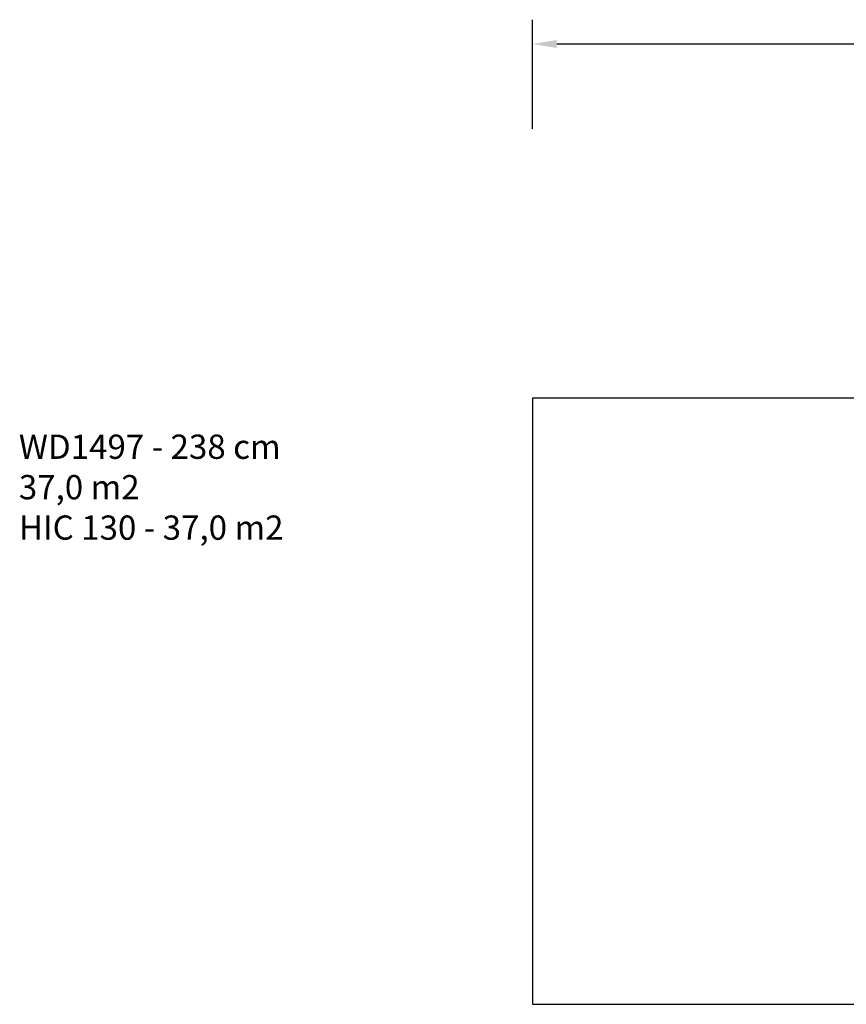
# Model space of a CAD drawing. Units: millimetres. Extents: x 1149 to 2575, y -62 to 784.
# Drawn here: x 1149 to 1830, y -27 to 784 of the extents above; entities that cross this region are included whole.
import ezdxf

# ---------------------------------------------------------------- set-up
doc = ezdxf.new("R2010")
doc.units = ezdxf.units.MM
doc.header["$LTSCALE"] = 130
doc.header["$PDSIZE"] = -1
doc.layers.add('VP-DIM', color=7, linetype='Continuous')
doc.layers.add('VP-HIC', color=6, linetype='Continuous')
doc.layers.add('VP-EQ', color=7, linetype='Continuous', true_color=0x8a3492)
doc.dimstyles.new('Strefa', dxfattribs={"dimtxt": 14, "dimasz": 20, "dimexe": 20, "dimexo": 50, "dimgap": 20, "dimtad": 0, "dimdec": 0, "dimzin": 0, "dimdsep": 46, "dimtxsty": 'Standard', "dimcen": 0.09, "dimadec": 0, "dimazin": 0, "dimtfac": 1, "dimtdec": 4, "dimtofl": 0, "dimtmove": 0, "dimatfit": 3, "dimfxl": 70, "dimfxlon": 1, "dimtolj": 1, "dimtzin": 0, "dimarcsym": 0})

# ---------------------------------------------------------------- blocks, each defined once
blk = doc.blocks.new('wd1497 2d')
at = {"layer": 'VP-EQ', "color": 0}
blk.add_lwpolyline([(1571.12, 472.31), (1571.12, -27.31), (2311.12, -27.31), (2311.12, 472.31)], close=True, dxfattribs=at)
blk = doc.blocks.new('*D18')
at = {"layer": 'Defpoints', "color": 0}
for p in [(2311.12, 764.31), (1571.12, 472.31), (2311.12, 472.31)]:
    blk.add_point(p, dxfattribs=at)
at = {"layer": 'VP-DIM', "color": 0, "lineweight": -2}
for p, q in [((1571.12, 694.31), (1571.12, 784.31)), ((2311.12, 694.31), (2311.12, 784.31)), ((1591.12, 764.31), (1903.62, 764.31)), ((2291.12, 764.31), (1978.62, 764.31))]:
    blk.add_line(p, q, dxfattribs=at)
at = {"layer": 'VP-DIM', "color": 0}
for points in [[(1591.12, 767.64), (1591.12, 760.98), (1571.12, 764.31)], [(2291.12, 760.98), (2291.12, 767.64), (2311.12, 764.31)]]:
    blk.add_solid(points, dxfattribs=at)
at = {"layer": 'VP-DIM', "color": 0, "insert": (1941.12, 764.31), "char_height": 14, "attachment_point": 5}
blk.add_mtext('\\A1;740', dxfattribs=at)

msp = doc.modelspace()

# ---------------------------------------------------------------- linework, layer by layer
at = {"layer": 'VP-HIC', "color": 6}
msp.add_lwpolyline([(1571.12, 472.31), (1571.12, -27.31), (2311.12, -27.31), (2311.12, 472.31)], close=True, dxfattribs=at)

# ---------------------------------------------------------------- block references
at = {"layer": 'VP-EQ', "color": 0}
msp.add_blockref('wd1497 2d', (0, 0), dxfattribs=at)

# ---------------------------------------------------------------- texts
at = {"layer": 'VP-DIM', "insert": (1147.96, 442.31), "char_height": 20, "width": 455.0322, "attachment_point": 1}
msp.add_mtext('{{\\C0;WD1497 - 238 cm \\P37,0 m2\\P\\C6;HIC 130 - 37,0 m2}}', dxfattribs=at)

# ---------------------------------------------------------------- dimensions: what is measured, and where the dimension line sits
at = {"layer": 'VP-DIM', "color": 0}
dim = msp.add_linear_dim(base=(2311.12, 764.31), p1=(1571.12, 472.31), p2=(2311.12, 472.31), dimstyle='Strefa', dxfattribs=at)
dim.commit()
dim.dimension.update_dxf_attribs({"geometry": '*D18', "text_midpoint": (1941.12, 764.31), "dimtype": 160})

doc.saveas('drawing.dxf')
